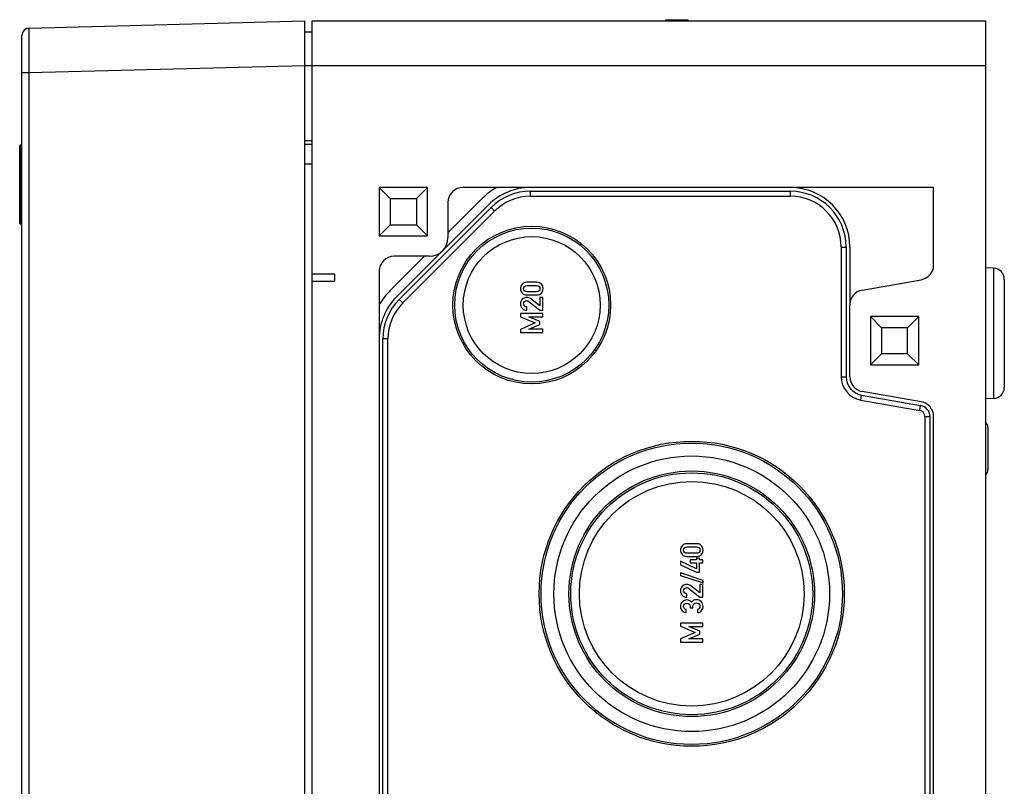
# Model space of a CAD drawing. Units: millimetres. Extents: x 0 to 1189, y 0 to 841.
# Drawn here: x 310 to 376, y 238 to 289 of the extents above; entities that cross this region are included whole.
import ezdxf

# ---------------------------------------------------------------- set-up
doc = ezdxf.new("R2010")
doc.units = ezdxf.units.MM
doc.header["$LTSCALE"] = 65.395
doc.layers.get('0').update_dxf_attribs({"linetype": 'CONTINUOUS'})
for name, color, linetype in [('AUSFORMSCHRAEGEN', 7, 'CONTINUOUS'), ('BEZUGSACHSEN', 7, 'CONTINUOUS'), ('KONSTRUKTIONSELEMENTE', 7, 'CONTINUOUS'), ('RUNDUNGEN', 7, 'CONTINUOUS')]:
    doc.layers.add(name, color=color, linetype=linetype)

msp = doc.modelspace()

# ---------------------------------------------------------------- linework, layer by layer
at = {"color": 7, "linetype": 'CONTINUOUS'}
for p, q in [((329.57325, 289.40893), (374.82325, 289.40893)), ((329.57325, 139.40893), (329.57325, 289.40893)), ((353.3253, 289.48393), (354.82428, 289.48393)), ((353.3253, 289.40893), (353.3253, 289.48393)), ((354.82428, 289.40893), (354.82428, 289.48393)), ((374.82325, 139.40893), (374.82325, 289.40893)), ((329.07325, 288.65893), (329.57325, 288.65893)), ((329.07325, 281.11507), (329.57325, 281.11507)), ((337.32325, 278.20893), (334.07325, 278.20893)), ((334.07325, 278.20893), (334.07325, 274.95893)), ((337.32325, 274.95893), (337.32325, 278.20893)), ((334.07325, 274.95893), (337.32325, 274.95893)), ((329.57325, 272.40893), (331.07325, 272.40893)), ((329.57325, 271.90893), (331.07325, 271.90893)), ((344.65555, 271.84062), (343.99403, 271.84062)), ((344.00637, 271.6256), (344.64321, 271.6256)), ((343.99403, 270.98877), (344.65555, 270.98877)), ((344.64321, 271.20379), (344.00637, 271.20379)), ((344.86028, 270.24803), (344.25535, 270.73054)), ((345.07428, 270.82004), (344.86028, 270.82004)), ((344.86028, 270.82004), (344.86028, 270.24803)), ((345.07428, 269.96511), (345.07428, 270.82004)), ((343.99403, 269.96511), (343.99403, 270.18013)), ((344.13909, 270.55153), (344.87263, 269.96511)), ((344.87263, 269.96511), (345.07428, 269.96511)), ((345.07428, 269.7398), (343.5753, 269.7398)), ((343.5753, 269.7398), (343.5753, 269.52478)), ((343.5753, 269.52478), (344.55267, 269.104)), ((344.13909, 269.50832), (345.07428, 269.51243)), ((344.86028, 269.19453), (344.13909, 269.50832)), ((345.07428, 269.51243), (345.07428, 269.7398)), ((370.32325, 269.53393), (367.07325, 269.53393)), ((367.07325, 269.53393), (367.07325, 266.28393)), ((370.32325, 266.28393), (370.32325, 269.53393)), ((344.55267, 269.104), (343.5753, 268.67395)), ((343.5753, 268.67395), (343.5753, 268.45893)), ((344.13909, 268.6863), (344.86028, 269.00523)), ((345.07428, 268.6863), (344.13909, 268.6863)), ((344.86028, 269.00523), (344.86028, 269.19453)), ((345.07428, 268.45893), (345.07428, 268.6863)), ((343.5753, 268.45893), (345.07428, 268.45893)), ((367.07325, 266.28393), (370.32325, 266.28393)), ((355.40555, 254.26902), (354.74403, 254.26902)), ((354.75637, 254.054), (355.39321, 254.054)), ((354.74403, 253.41716), (355.40555, 253.41716)), ((355.39321, 253.63218), (354.75637, 253.63218)), ((355.39938, 252.58589), (354.3253, 253.09309)), ((354.3253, 253.09309), (354.3253, 252.85338)), ((354.3253, 252.85338), (355.39938, 252.35132)), ((355.39938, 253.19186), (354.96728, 253.19186)), ((354.96728, 253.19186), (354.96728, 252.97683)), ((354.96728, 252.97683), (355.39938, 252.97683)), ((355.60205, 253.31223), (355.39938, 253.31223)), ((355.39938, 253.31223), (355.39938, 253.19186)), ((355.39938, 252.97683), (355.39938, 252.58589)), ((355.60205, 253.19186), (355.60205, 253.31223)), ((355.82428, 253.19186), (355.60205, 253.19186)), ((355.60205, 252.97683), (355.82428, 252.97683)), ((355.60205, 252.35132), (355.60205, 252.97683)), ((355.82428, 252.97683), (355.82428, 253.19186)), ((355.83662, 251.80708), (354.31193, 252.31017)), ((354.31193, 252.31017), (354.31193, 252.14556)), ((354.31193, 252.14556), (355.83662, 251.64247)), ((355.39938, 252.35132), (355.60205, 252.35132)), ((355.61028, 250.96449), (355.00535, 251.447)), ((355.82428, 251.53651), (355.61028, 251.53651)), ((355.61028, 251.53651), (355.61028, 250.96449)), ((355.82428, 250.68157), (355.82428, 251.53651)), ((355.83662, 251.64247), (355.83662, 251.80708)), ((354.74403, 250.68157), (354.74403, 250.89659)), ((354.88909, 251.26799), (355.62263, 250.68157)), ((354.95699, 250.04782), (354.95699, 249.97375)), ((355.14629, 249.97375), (355.14629, 250.06428)), ((355.62263, 250.68157), (355.82428, 250.68157)), ((354.70802, 249.63836), (354.70802, 249.85338)), ((354.95699, 249.97375), (355.14629, 249.97375)), ((355.45185, 249.84515), (355.45185, 249.63013)), ((355.82428, 248.9398), (354.3253, 248.9398)), ((354.3253, 248.9398), (354.3253, 248.72478)), ((354.3253, 248.72478), (355.30267, 248.304)), ((355.82428, 248.71243), (355.82428, 248.9398)), ((355.30267, 248.304), (354.3253, 247.87395)), ((354.88909, 248.70832), (355.82428, 248.71243)), ((355.61028, 248.39453), (354.88909, 248.70832)), ((354.88909, 247.8863), (355.61028, 248.20523)), ((355.61028, 248.20523), (355.61028, 248.39453)), ((354.3253, 247.87395), (354.3253, 247.65893)), ((354.3253, 247.65893), (355.82428, 247.65893)), ((355.82428, 247.8863), (354.88909, 247.8863)), ((355.82428, 247.65893), (355.82428, 247.8863))]:
    msp.add_line(p, q, dxfattribs=at)
at = {"color": 9, "linetype": 'CONTINUOUS'}
for p, q in [((329.07325, 286.40893), (374.82325, 286.40893)), ((329.07325, 281.36507), (329.57325, 281.36507))]:
    msp.add_line(p, q, dxfattribs=at)
at = {"color": 7, "linetype": 'CONTINUOUS'}
for points in [[(343.6751, 271.70996), (343.6, 271.62354), (343.56193, 271.52478), (343.56193, 271.41469)], [(343.56193, 271.41469), (343.56193, 271.30358), (343.6, 271.20482), (343.6751, 271.1184)], [(343.99403, 271.84062), (343.85617, 271.84062), (343.7502, 271.79638), (343.6751, 271.70996)], [(343.77695, 271.41469), (343.77695, 271.47745), (343.79753, 271.52786), (343.8379, 271.5667)], [(343.83764, 271.26139), (343.79753, 271.29947), (343.77695, 271.35091), (343.77695, 271.41469)], [(344.00637, 271.20379), (343.93436, 271.20379), (343.8788, 271.22231), (343.83764, 271.26139)], [(343.8379, 271.5667), (343.8788, 271.60605), (343.93436, 271.6256), (344.00637, 271.6256)], [(344.64321, 271.6256), (344.71625, 271.6256), (344.77284, 271.60605), (344.81296, 271.56696)], [(344.81322, 271.26114), (344.77284, 271.22231), (344.71625, 271.20379), (344.64321, 271.20379)], [(344.97478, 271.71022), (344.90041, 271.79638), (344.79341, 271.84062), (344.65555, 271.84062)], [(344.81296, 271.56696), (344.85308, 271.52786), (344.87263, 271.47745), (344.87263, 271.41469)], [(344.87263, 271.41469), (344.87263, 271.35091), (344.85308, 271.29947), (344.81322, 271.26114)], [(345.08662, 271.41469), (345.08662, 271.52478), (345.04958, 271.62354), (344.97478, 271.71022)], [(344.97478, 271.11814), (345.04958, 271.20482), (345.08662, 271.30358), (345.08662, 271.41469)], [(343.68847, 270.69453), (343.60411, 270.6112), (343.56193, 270.50729), (343.56193, 270.3828)], [(343.6751, 271.1184), (343.7502, 271.03198), (343.85617, 270.98877), (343.99403, 270.98877)], [(343.99197, 270.82004), (343.87366, 270.82004), (343.77284, 270.77786), (343.68847, 270.69453)], [(343.84485, 270.5505), (343.89012, 270.58753), (343.93847, 270.60605), (343.98991, 270.60605)], [(343.98991, 270.60605), (344.01255, 270.60605), (344.03621, 270.60194), (344.05977, 270.59542)], [(344.25535, 270.73054), (344.18127, 270.79021), (344.09382, 270.82004), (343.99197, 270.82004)], [(344.05977, 270.59542), (344.08456, 270.58856), (344.11048, 270.5744), (344.13909, 270.55153)], [(344.65555, 270.98877), (344.79341, 270.98877), (344.90041, 271.03198), (344.97478, 271.11814)], [(343.56193, 270.3828), (343.56193, 270.26963), (343.60411, 270.1719), (343.68744, 270.08959)], [(343.68744, 270.08959), (343.77078, 270.00729), (343.87263, 269.96511), (343.99403, 269.96511)], [(343.77695, 270.39926), (343.77695, 270.46305), (343.79958, 270.51346), (343.84485, 270.5505)], [(343.83559, 270.24906), (343.7965, 270.29021), (343.77695, 270.34062), (343.77695, 270.39926)], [(343.99403, 270.18013), (343.92716, 270.18424), (343.87469, 270.2079), (343.83559, 270.24906)], [(354.4251, 254.13836), (354.35, 254.05194), (354.31193, 253.95317), (354.31193, 253.84309)], [(354.74403, 254.26902), (354.60617, 254.26902), (354.5002, 254.22478), (354.4251, 254.13836)], [(354.5879, 253.9951), (354.6288, 254.03445), (354.68436, 254.054), (354.75637, 254.054)], [(355.39321, 254.054), (355.46625, 254.054), (355.52284, 254.03445), (355.56296, 253.99535)], [(355.72478, 254.13861), (355.65041, 254.22478), (355.54341, 254.26902), (355.40555, 254.26902)], [(355.83662, 253.84309), (355.83662, 253.95317), (355.79958, 254.05194), (355.72478, 254.13861)], [(354.31193, 253.84309), (354.31193, 253.73198), (354.35, 253.63321), (354.4251, 253.54679)], [(354.4251, 253.54679), (354.5002, 253.46037), (354.60617, 253.41716), (354.74403, 253.41716)], [(354.52695, 253.84309), (354.52695, 253.90585), (354.54753, 253.95626), (354.5879, 253.9951)], [(354.58764, 253.68978), (354.54753, 253.72786), (354.52695, 253.7793), (354.52695, 253.84309)], [(354.75637, 253.63218), (354.68436, 253.63218), (354.6288, 253.6507), (354.58764, 253.68978)], [(355.56322, 253.68953), (355.52284, 253.6507), (355.46625, 253.63218), (355.39321, 253.63218)], [(355.40555, 253.41716), (355.54341, 253.41716), (355.65041, 253.46037), (355.72478, 253.54654)], [(355.56296, 253.99535), (355.60308, 253.95626), (355.62263, 253.90585), (355.62263, 253.84309)], [(355.62263, 253.84309), (355.62263, 253.7793), (355.60308, 253.72786), (355.56322, 253.68953)], [(355.72478, 253.54654), (355.79958, 253.63321), (355.83662, 253.73198), (355.83662, 253.84309)], [(354.43847, 251.41099), (354.35411, 251.32766), (354.31193, 251.22375), (354.31193, 251.09926)], [(354.74197, 251.53651), (354.62366, 251.53651), (354.52284, 251.49432), (354.43847, 251.41099)], [(355.00535, 251.447), (354.93127, 251.50667), (354.84382, 251.53651), (354.74197, 251.53651)], [(354.31193, 251.09926), (354.31193, 250.98609), (354.35411, 250.88836), (354.43744, 250.80605)], [(354.43744, 250.80605), (354.52078, 250.72375), (354.62263, 250.68157), (354.74403, 250.68157)], [(354.52695, 251.11572), (354.52695, 251.17951), (354.54958, 251.22992), (354.59485, 251.26696)], [(354.58559, 250.96552), (354.5465, 251.00667), (354.52695, 251.05708), (354.52695, 251.11572)], [(354.74403, 250.89659), (354.67716, 250.9007), (354.62469, 250.92437), (354.58559, 250.96552)], [(354.59485, 251.26696), (354.64012, 251.304), (354.68847, 251.32251), (354.73991, 251.32251)], [(354.73991, 251.32251), (354.76255, 251.32251), (354.78621, 251.3184), (354.80977, 251.31188)], [(354.80977, 251.31188), (354.83456, 251.30502), (354.86048, 251.29086), (354.88909, 251.26799)], [(354.44465, 250.37293), (354.35617, 250.29268), (354.31193, 250.18568), (354.31193, 250.05194)], [(354.31193, 250.05194), (354.31193, 249.94494), (354.35205, 249.85132), (354.43127, 249.77107)], [(354.73991, 250.49432), (354.63086, 250.49432), (354.53312, 250.45317), (354.44465, 250.37293)], [(354.52695, 250.06017), (354.52695, 250.11984), (354.54856, 250.17128), (354.58997, 250.21423)], [(354.5723, 249.93163), (354.54238, 249.97169), (354.52695, 250.0149), (354.52695, 250.06017)], [(354.58997, 250.21423), (354.63189, 250.2577), (354.68333, 250.2793), (354.74403, 250.2793)], [(354.90864, 250.46037), (354.85411, 250.48301), (354.79753, 250.49432), (354.73991, 250.49432)], [(354.74403, 250.2793), (354.80576, 250.2793), (354.8572, 250.2577), (354.89732, 250.21655)], [(354.89732, 250.21655), (354.93744, 250.17539), (354.95699, 250.11881), (354.95699, 250.04782)], [(355.04958, 250.33383), (355.01049, 250.39556), (354.96316, 250.43774), (354.90864, 250.46037)], [(355.19905, 250.46901), (355.14012, 250.44186), (355.09074, 250.39659), (355.04958, 250.33383)], [(355.14629, 250.06428), (355.14629, 250.12704), (355.1679, 250.18157), (355.21008, 250.22683)], [(355.37777, 250.51079), (355.3181, 250.51079), (355.25843, 250.49638), (355.19905, 250.46901)], [(355.21008, 250.22683), (355.25226, 250.2721), (355.3109, 250.29576), (355.38498, 250.29576)], [(355.71215, 250.37911), (355.62983, 250.46655), (355.51769, 250.51079), (355.37777, 250.51079)], [(355.38498, 250.29576), (355.45905, 250.29576), (355.51769, 250.2721), (355.55962, 250.2266)], [(355.55962, 250.2266), (355.60205, 250.18054), (355.62263, 250.12807), (355.62263, 250.0684)], [(355.62263, 250.0684), (355.62263, 250.00667), (355.6072, 249.95832), (355.57659, 249.92516)], [(355.83662, 250.05605), (355.83662, 250.18362), (355.79547, 250.29062), (355.71215, 250.37911)], [(355.73888, 249.78136), (355.80473, 249.86264), (355.83662, 249.9542), (355.83662, 250.05605)], [(354.43127, 249.77107), (354.51049, 249.69083), (354.60308, 249.64659), (354.70802, 249.63836)], [(354.70802, 249.85338), (354.64835, 249.86469), (354.60308, 249.89041), (354.5723, 249.93163)], [(355.57659, 249.92516), (355.54547, 249.89144), (355.50329, 249.86469), (355.45185, 249.84515)], [(355.45185, 249.63013), (355.57736, 249.64967), (355.67304, 249.70009), (355.73888, 249.78136)]]:
    msp.add_open_spline(points, degree=3, dxfattribs=at)
at = {"layer": 'AUSFORMSCHRAEGEN', "color": 7, "linetype": 'CONTINUOUS'}
for p, q in [((375.34942, 272.7858), (374.82325, 272.80417)), ((375.34942, 264.03207), (374.82325, 264.0137))]:
    msp.add_line(p, q, dxfattribs=at)
at = {"layer": 'BEZUGSACHSEN', "color": 7, "linetype": 'CONTINUOUS'}
for p, q in [((310.56016, 288.92415), (329.07325, 289.40893)), ((329.07325, 139.40893), (329.07325, 289.40893)), ((310.07325, 140.39354), (310.07325, 288.42432)), ((309.92325, 275.80893), (309.92325, 281.00893)), ((309.97325, 281.05893), (310.07325, 281.05893)), ((309.97325, 275.75893), (310.07325, 275.75893))]:
    msp.add_line(p, q, dxfattribs=at)
at = {"layer": 'BEZUGSACHSEN', "color": 9, "linetype": 'CONTINUOUS'}
for p, q in [((310.07325, 285.92518), (310.56016, 285.92518)), ((310.56016, 285.92518), (329.07325, 286.40996)), ((310.56016, 142.89269), (310.56016, 285.92518)), ((309.97325, 275.75893), (309.97325, 281.05893)), ((329.07325, 279.80543), (329.57325, 279.7967))]:
    msp.add_line(p, q, dxfattribs=at)
at = {"layer": 'BEZUGSACHSEN', "color": 7, "linetype": 'CONTINUOUS'}
for centre, radius in [((344.32325, 270.30893), 5.3), ((344.32325, 270.30893), 5.175), ((344.32325, 270.30893), 4.59765), ((355.07325, 250.90893), 8.25), ((355.07325, 250.90893), 8.125), ((355.07325, 250.90893), 7.54765)]:
    msp.add_circle(centre, radius, dxfattribs=at)
for centre, radius, start, end in [((310.57325, 288.42432), 0.5, 91.5, 180), ((309.97325, 281.00893), 0.05, 90, 180), ((309.97325, 275.80893), 0.05, 180, 270)]:
    msp.add_arc(centre, radius, start, end, dxfattribs=at)
at = {"layer": 'BEZUGSACHSEN', "color": 9, "linetype": 'CONTINUOUS'}
msp.add_open_spline([(310.56016, 285.92518), (310.55849, 286.30768), (310.55653, 286.86301), (310.55501, 287.56992), (310.55471, 288.0185), (310.55469, 288.34508), (310.55569, 288.56132), (310.5554, 288.68776), (310.55842, 288.7839), (310.55401, 288.8613), (310.5642, 288.8935), (310.55532, 288.92402), (310.56016, 288.92415)], degree=3, knots=[0, 0, 0, 0, 0.38262232, 0.55552663, 0.7070875, 0.83146248, 0.88191442, 0.92386762, 0.95692212, 0.98076216, 0.99516255, 1, 1, 1, 1], dxfattribs=at)
at = {"layer": 'KONSTRUKTIONSELEMENTE', "color": 7, "linetype": 'CONTINUOUS'}
for p, q in [((334.07325, 278.20893), (334.82325, 277.45893)), ((337.32325, 278.20893), (336.57325, 277.45893)), ((344.24787, 277.95893), (361.69825, 277.95893)), ((334.82325, 277.45893), (336.57325, 277.45893)), ((334.82325, 277.45893), (334.82325, 275.70893)), ((336.57325, 277.45893), (336.57325, 275.70893)), ((338.69825, 275.16469), (340.99518, 277.46162)), ((338.69825, 277.20893), (338.69825, 274.83393)), ((344.24787, 277.624), (361.69825, 277.624)), ((341.41944, 277.03736), (335.24482, 270.86274)), ((335.4216, 270.68596), (341.59622, 276.86058)), ((335.65843, 270.44913), (341.83305, 276.62375)), ((334.07325, 274.95893), (334.82325, 275.70893)), ((334.82325, 275.70893), (336.57325, 275.70893)), ((337.32325, 274.95893), (336.57325, 275.70893)), ((365.11331, 274.20893), (365.11331, 265.48987)), ((365.44825, 274.20893), (365.44825, 265.48987)), ((365.69825, 274.20893), (365.69825, 270.32799)), ((334.82056, 271.287), (337.11749, 273.58393)), ((337.44825, 273.58393), (335.07325, 273.58393)), ((331.07325, 272.40893), (331.07325, 271.90893)), ((376.07325, 272.03625), (376.07325, 264.78161)), ((367.07325, 269.53393), (367.82325, 268.78393)), ((370.32325, 269.53393), (369.57325, 268.78393)), ((369.57325, 268.78393), (367.82325, 268.78393)), ((367.82325, 268.78393), (367.82325, 267.03393)), ((369.57325, 267.03393), (369.57325, 268.78393)), ((334.32325, 236.27539), (334.32325, 268.03431)), ((334.65818, 236.27539), (334.65818, 268.03431)), ((367.07325, 266.28393), (367.82325, 267.03393)), ((369.57325, 267.03393), (367.82325, 267.03393)), ((370.32325, 266.28393), (369.57325, 267.03393)), ((366.48119, 264.25886), (370.45348, 263.55844)), ((366.42303, 263.92901), (370.39532, 263.22859)), ((370.73831, 262.81983), (370.73831, 165.99803)), ((371.07325, 262.81983), (371.07325, 165.99803)), ((374.97325, 262.06609), (374.97325, 259.25178))]:
    msp.add_line(p, q, dxfattribs=at)
at = {"layer": 'KONSTRUKTIONSELEMENTE', "color": 9, "linetype": 'CONTINUOUS'}
for p, q in [((344.24787, 277.624), (344.24787, 277.95893)), ((361.69825, 277.624), (361.69825, 277.95893)), ((341.83305, 276.62375), (341.59622, 276.86058)), ((365.11331, 274.20893), (365.44825, 274.20893)), ((375.34942, 272.7858), (375.34942, 264.03207)), ((335.65843, 270.44913), (335.4216, 270.68596)), ((334.65818, 268.03431), (334.32325, 268.03431)), ((365.11331, 265.48987), (365.44825, 265.48987)), ((366.42303, 263.92901), (366.48119, 264.25886)), ((370.39532, 263.22859), (370.45348, 263.55844)), ((370.73831, 262.81983), (371.07325, 262.81983))]:
    msp.add_line(p, q, dxfattribs=at)
at = {"layer": 'KONSTRUKTIONSELEMENTE', "color": 7, "linetype": 'CONTINUOUS'}
for radius in [10.25, 10.125, 9.25897]:
    msp.add_circle((355.07325, 250.90893), radius, dxfattribs=at)
for centre, radius, start, end in [((344.24787, 274.20893), 4.6, 119.5918458, 135), ((344.24787, 274.20893), 4, 90, 135), ((344.24787, 274.20893), 3.75, 90, 135), ((361.69825, 274.20893), 4, 0, 90), ((361.69825, 274.20893), 3.75, 0, 90), ((344.24787, 274.20893), 3.41506, 90, 135), ((361.69825, 274.20893), 3.41506, 0, 90), ((337.44825, 274.83393), 1.25, 270, 360), ((375.32325, 272.03625), 0.75, 0, 88), ((338.07325, 268.03431), 4.6, 135, 150.4081542), ((338.07325, 268.03431), 4, 135, 180), ((338.07325, 268.03431), 3.75, 135, 180), ((338.07325, 268.03431), 3.41506, 135, 180), ((366.69825, 265.48987), 1.58494, 180, 260), ((366.69825, 265.48987), 1.25, 180, 260), ((375.32325, 264.78161), 0.75, 272, 360), ((370.32325, 262.81983), 0.75, 0, 80), ((370.32325, 262.81983), 0.41506, 0, 80), ((374.47325, 262.06609), 0.5, 0, 45.4592682), ((374.47325, 259.25178), 0.5, 314.5407318, 360)]:
    msp.add_arc(centre, radius, start, end, dxfattribs=at)
at = {"layer": 'RUNDUNGEN', "color": 7, "linetype": 'CONTINUOUS'}
for p, q in [((371.32325, 278.20893), (339.69825, 278.20893)), ((371.32325, 272.99803), (371.32325, 278.20893)), ((334.07325, 272.58393), (334.07325, 232.07303)), ((366.5246, 271.3128), (370.4969, 272.01323)), ((365.69825, 265.48987), (365.69825, 270.32799)), ((370.4969, 263.80464), (366.5246, 264.50506)), ((371.32325, 165.99803), (371.32325, 262.81983))]:
    msp.add_line(p, q, dxfattribs=at)
for centre, start, end in [((339.69825, 277.20893), 90, 180), ((335.07325, 272.58393), 90, 180), ((370.32325, 272.99803), 280, 360), ((366.69825, 270.32799), 100, 180), ((366.69825, 265.48987), 180, 260), ((370.32325, 262.81983), 0, 80)]:
    msp.add_arc(centre, 1, start, end, dxfattribs=at)

doc.saveas('drawing.dxf')
